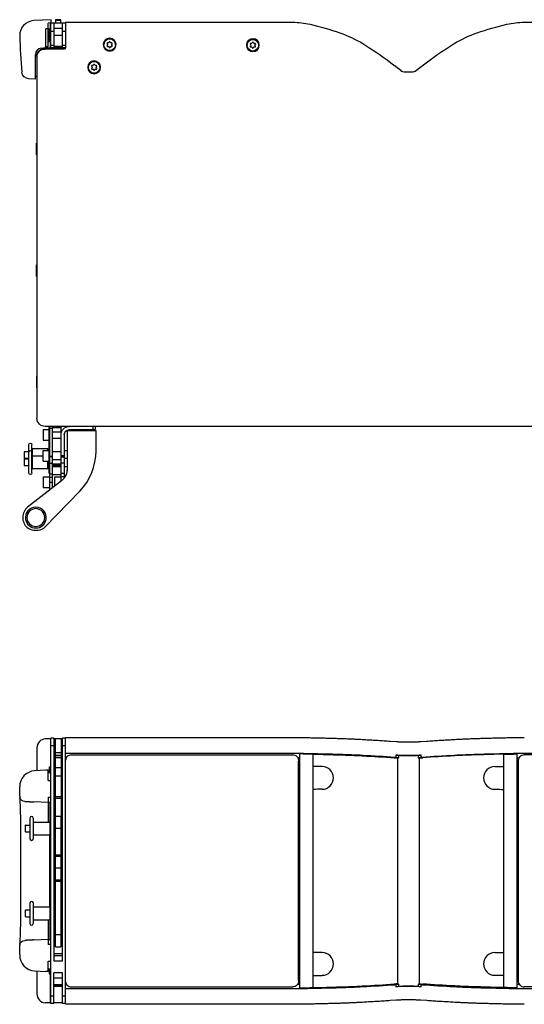
# Model space of a CAD drawing. Units: millimetres. Extents: x -1003 to 3572, y -921 to 803.
# Drawn here: x -367 to 109, y -126 to 802 of the extents above; entities that cross this region are included whole.
import ezdxf

# ---------------------------------------------------------------- set-up
doc = ezdxf.new("R2010")
doc.units = ezdxf.units.MM
doc.layers.add('03-Loudspeaker', color=5, linetype='Continuous')

msp = doc.modelspace()

# ---------------------------------------------------------------- linework, layer by layer
at = {"layer": '03-Loudspeaker', "color": 241}
for p, q in [((-336.8, 802.39), (-353.32, 801.53)), ((-336.8, 799.39), (-339.8, 799.23)), ((-336.8, 799.39), (-336.8, 802.39)), ((-339.8, 793.91), (-341.8, 793.73)), ((-351.8, 746.23), (-351.8, 769.71)), ((-351.8, 746.23), (-357.86, 746.55)), ((-321.36, 415.24), (-294.63, 415.24)), ((-321.36, 379.46), (-321.36, 415.24)), ((-294.63, 395.9), (-294.63, 415.24)), ((-327.07, 367.76), (-359.07, 342.76)), ((-309.97, 358.01), (-342.48, 324.46)), ((-341.8, 94.8), (-341.8, 94.93)), ((-339.8, 94.91), (-341.8, 94.8)), ((-339.8, 85.06), (-339.8, 94.91)), ((-337.3, 92.27), (-339.8, 92.21)), ((-339.8, 85.06), (-337.3, 85.06)), ((-339.8, 64.76), (-337.3, 64.68)), ((-339.8, -64.8), (-337.3, -64.72)), ((-339.8, -94.95), (-339.8, -85.1)), ((-339.8, -92.26), (-337.3, -92.31)), ((-339.8, -94.95), (-341.8, -94.85)), ((-341.8, -94.85), (-341.8, -94.97))]:
    msp.add_line(p, q, dxfattribs=at)
at = {"layer": '03-Loudspeaker', "color": 241, "extrusion": (0, -1.22465e-16, -1)}
for p, q in [((-339.8, 776.86), (-339.8, 799.23)), ((-337.9, 798.73), (-337.3, 798.73)), ((-337.9, 798.73), (-337.9, 776.73)), ((-337.3, 776.05), (-337.3, 799.23)), ((-323.3, 799.23), (-337.3, 799.23)), ((-334.3, 799.23), (-334.3, 776.05)), ((-332.8, 802.23), (-332.8, 799.23)), ((-327.8, 802.23), (-332.8, 802.23)), ((-327.8, 801.73), (-332.8, 801.73)), ((-327.8, 799.23), (-327.8, 802.23)), ((-326.3, 776.05), (-326.3, 799.23)), ((-341.8, 776.08), (-341.8, 793.73)), ((-339.8, 793.73), (-338.89, 793.73)), ((-338.8, 792.73), (-337.3, 792.73)), ((-338.8, 792.73), (-338.8, 782.73)), ((-337.3, 791.62), (-334.3, 791.62)), ((-326.3, 794.23), (-334.3, 794.23)), ((-326.3, 791.62), (-323.3, 791.62)), ((-339.8, 781.73), (-338.89, 781.73)), ((-338.8, 782.73), (-337.3, 782.73)), ((-334.3, 787.73), (-326.3, 787.73)), ((-284.16, 779.98), (-283.99, 779.71)), ((-284.16, 779.98), (-284.16, 779.83)), ((-284.16, 779.83), (-283.99, 779.56)), ((-283.99, 779.71), (-283.99, 779.56)), ((-283.48, 780.43), (-283.81, 780.44)), ((-282.11, 781.42), (-282.25, 781.13)), ((-281.25, 781.13), (-281.39, 781.42)), ((-279.69, 780.44), (-280.02, 780.43)), ((-279.51, 779.71), (-279.34, 779.98)), ((-279.51, 779.56), (-279.34, 779.83)), ((-279.51, 779.71), (-279.51, 779.56)), ((-279.34, 779.98), (-279.34, 779.83)), ((-148.48, 779.93), (-148.81, 779.95)), ((-147.11, 780.92), (-147.25, 780.64)), ((-146.25, 780.64), (-146.39, 780.92)), ((-144.69, 779.95), (-145.02, 779.93)), ((-346.32, 775.69), (-341.8, 776.08)), ((-338.5, 775.67), (-342.5, 775.67)), ((-339.8, 776.86), (-341.8, 776.75)), ((-338.5, 776.09), (-338.5, 775.67)), ((-338.5, 776.09), (-337.3, 776.09)), ((-337.9, 776.73), (-337.3, 776.73)), ((-334.3, 778.06), (-337.3, 778.06)), ((-337.3, 776.23), (-334.3, 776.23)), ((-337.3, 776.05), (-334.3, 776.05)), ((-326.3, 777.26), (-334.3, 777.26)), ((-334.3, 776.09), (-326.3, 776.09)), ((-323.3, 778.06), (-326.3, 778.06)), ((-326.3, 776.23), (-323.3, 776.23)), ((-326.3, 776.05), (-324.5, 776.05)), ((-287.25, 778.93), (-287.25, 778.85)), ((-283.99, 778.14), (-284.16, 777.87)), ((-283.81, 777.41), (-283.48, 777.43)), ((-283.81, 777.41), (-283.81, 777.26)), ((-283.81, 777.26), (-283.48, 777.27)), ((-283.77, 779.01), (-283.77, 778.85)), ((-283.48, 777.43), (-283.48, 777.27)), ((-282.25, 776.72), (-282.11, 776.43)), ((-282.25, 776.72), (-282.25, 776.57)), ((-282.25, 776.57), (-282.11, 776.28)), ((-282.11, 776.43), (-282.11, 776.28)), ((-281.39, 776.43), (-281.25, 776.72)), ((-281.39, 776.28), (-281.25, 776.57)), ((-281.39, 776.43), (-281.39, 776.28)), ((-281.25, 776.72), (-281.25, 776.57)), ((-280.02, 777.43), (-279.69, 777.41)), ((-280.02, 777.43), (-280.02, 777.27)), ((-280.02, 777.27), (-279.69, 777.26)), ((-279.72, 779.01), (-279.72, 778.85)), ((-279.69, 777.41), (-279.69, 777.26)), ((-279.34, 777.87), (-279.51, 778.14)), ((-276.25, 778.93), (-276.25, 778.85)), ((-152.25, 778.44), (-152.25, 778.35)), ((-149.16, 779.48), (-148.99, 779.22)), ((-149.16, 779.48), (-149.16, 779.33)), ((-149.16, 779.33), (-148.99, 779.06)), ((-148.99, 777.64), (-149.16, 777.37)), ((-148.99, 779.22), (-148.99, 779.06)), ((-148.81, 776.91), (-148.48, 776.93)), ((-148.81, 776.91), (-148.81, 776.76)), ((-148.81, 776.76), (-148.48, 776.78)), ((-148.77, 778.51), (-148.77, 778.35)), ((-148.48, 776.93), (-148.48, 776.78)), ((-147.25, 776.22), (-147.11, 775.94)), ((-147.25, 776.22), (-147.25, 776.07)), ((-147.25, 776.07), (-147.11, 775.78)), ((-147.11, 775.94), (-147.11, 775.78)), ((-146.39, 775.94), (-146.25, 776.22)), ((-146.39, 775.78), (-146.25, 776.07)), ((-146.39, 775.94), (-146.39, 775.78)), ((-146.25, 776.22), (-146.25, 776.07)), ((-145.02, 776.93), (-144.69, 776.91)), ((-145.02, 776.93), (-145.02, 776.78)), ((-145.02, 776.78), (-144.69, 776.76)), ((-144.72, 778.51), (-144.72, 778.35)), ((-144.69, 776.91), (-144.69, 776.76)), ((-144.51, 779.22), (-144.34, 779.48)), ((-144.51, 779.06), (-144.34, 779.33)), ((-144.51, 779.22), (-144.51, 779.06)), ((-144.34, 777.37), (-144.51, 777.64)), ((-144.34, 779.48), (-144.34, 779.33)), ((-141.25, 778.44), (-141.25, 778.35)), ((-350.3, 769.23), (-351.8, 769.23)), ((-350.3, 769.23), (-350.3, 767.87)), ((-350.3, 767.87), (-350.3, 767.64)), ((-301.88, 757.56), (-301.88, 757.48)), ((-298.79, 758.61), (-298.62, 758.34)), ((-298.79, 758.61), (-298.79, 758.46)), ((-298.79, 758.46), (-298.62, 758.19)), ((-298.62, 756.77), (-298.79, 756.5)), ((-298.62, 758.34), (-298.62, 758.19)), ((-298.11, 759.06), (-298.44, 759.07)), ((-298.44, 756.04), (-298.11, 756.06)), ((-298.44, 756.04), (-298.44, 755.89)), ((-298.44, 755.89), (-298.11, 755.9)), ((-298.4, 757.63), (-298.4, 757.48)), ((-298.11, 756.06), (-298.11, 755.9)), ((-296.74, 760.05), (-296.88, 759.76)), ((-296.88, 755.35), (-296.74, 755.06)), ((-296.88, 755.35), (-296.88, 755.2)), ((-296.88, 755.2), (-296.74, 754.91)), ((-296.74, 755.06), (-296.74, 754.91)), ((-295.88, 759.76), (-296.02, 760.05)), ((-296.02, 755.06), (-295.88, 755.35)), ((-296.02, 754.91), (-295.88, 755.2)), ((-296.02, 755.06), (-296.02, 754.91)), ((-295.88, 755.35), (-295.88, 755.2)), ((-294.32, 759.07), (-294.65, 759.06)), ((-294.65, 756.06), (-294.32, 756.04)), ((-294.65, 756.06), (-294.65, 755.9)), ((-294.65, 755.9), (-294.32, 755.89)), ((-294.35, 757.63), (-294.35, 757.48)), ((-294.32, 756.04), (-294.32, 755.89)), ((-294.14, 758.34), (-293.97, 758.61)), ((-294.14, 758.19), (-293.97, 758.46)), ((-294.14, 758.34), (-294.14, 758.19)), ((-293.97, 756.5), (-294.14, 756.77)), ((-293.97, 758.61), (-293.97, 758.46)), ((-290.88, 757.56), (-290.88, 757.48)), ((-351.8, 749.23), (-350.3, 749.23)), ((-350.7, 675.01), (-350.7, 686.01)), ((-350.7, 686.01), (-350.3, 686.01)), ((-350.7, 675.01), (-350.3, 675.01)), ((-350.7, 560.46), (-350.7, 571.46)), ((-350.7, 571.46), (-350.3, 571.46)), ((-350.7, 560.46), (-350.3, 560.46)), ((-350.7, 466.23), (-350.7, 455.23)), ((-350.3, 466.23), (-350.7, 466.23)), ((-350.3, 455.23), (-350.7, 455.23)), ((-339, 417.93), (-338.5, 417.93)), ((-339, 417.93), (-339, 374.93)), ((-338.5, 418.93), (-338.5, 359.53)), ((-335.5, 361.17), (-335.5, 418.93)), ((-327.5, 417.73), (-335.5, 417.73)), ((-327.5, 367.42), (-327.5, 418.93)), ((-297.5, 418.93), (-297.5, 415.93)), ((-295.5, 418.93), (-295.5, 415.93)), ((-344.5, 415.93), (-344.5, 405.93)), ((-344.5, 415.93), (-339, 415.93)), ((-338.5, 409.93), (-339, 409.93)), ((-335.5, 416.93), (-338.5, 416.93)), ((-335.5, 413.93), (-327.5, 413.93)), ((-324.5, 411.43), (-324.5, 370.32)), ((-320, 415.93), (-295.5, 415.93)), ((-358, 375.18), (-358, 401.68)), ((-355, 375.18), (-355, 401.68)), ((-344.5, 405.93), (-339, 405.93)), ((-335.5, 407.93), (-327.5, 407.93)), ((-362.5, 395.18), (-362.5, 388.68)), ((-358, 395.18), (-362.5, 395.18)), ((-354.5, 378.93), (-354.5, 397.93)), ((-340, 397.93), (-354.5, 397.93)), ((-344.5, 390.93), (-354.5, 390.93)), ((-344.5, 386.23), (-344.5, 396.23)), ((-344.5, 396.23), (-339, 396.23)), ((-340, 396.23), (-340, 397.93)), ((-338.5, 391.06), (-335.5, 391.06)), ((-335.5, 390.23), (-338.5, 390.23)), ((-327.5, 395.06), (-335.5, 395.06)), ((-324.5, 391.23), (-327.5, 391.23)), ((-327.5, 390.23), (-324.5, 390.23)), ((-321.36, 395.88), (-324.5, 395.88)), ((-358, 388.68), (-362.5, 388.68)), ((-362.5, 388.18), (-362.5, 381.68)), ((-358, 388.18), (-362.5, 388.18)), ((-358, 381.68), (-362.5, 381.68)), ((-344.5, 386.23), (-339, 386.23)), ((-340, 378.93), (-340, 386.23)), ((-339, 385.43), (-338.5, 385.43)), ((-338.5, 384.43), (-335.5, 384.43)), ((-327.5, 387.41), (-335.5, 387.41)), ((-327.5, 383.43), (-335.5, 383.43)), ((-327.5, 382.23), (-335.5, 382.23)), ((-327.5, 380.98), (-335.5, 380.98)), ((-324.5, 384.43), (-327.5, 384.43)), ((-321.36, 388.88), (-324.5, 388.88)), ((-321.36, 380.98), (-324.5, 380.98)), ((-340, 378.93), (-354.5, 378.93)), ((-344.5, 371.53), (-344.5, 361.53)), ((-344.5, 371.53), (-338.5, 371.53)), ((-338.5, 374.93), (-339, 374.93)), ((-335.5, 373.93), (-338.5, 373.93)), ((-327.5, 373.43), (-335.5, 373.43)), ((-333.5, 362.73), (-333.5, 371.53)), ((-333.5, 371.53), (-327.5, 371.53)), ((-324.5, 374.7), (-327.5, 374.7)), ((-327.5, 371.9), (-324.5, 371.9)), ((-323.34, 372.47), (-323.1, 372.48)), ((-323.34, 372.47), (-323.34, 372.05)), ((-321.85, 375.66), (-321.85, 377.33)), ((-321.85, 377.33), (-321.51, 377.33)), ((-335.5, 370.93), (-338.5, 370.93)), ((-338.5, 366.53), (-335.5, 366.53)), ((-344.5, 361.53), (-338.5, 361.53)), ((-337.59, 359.53), (-338.5, 359.53))]:
    msp.add_line(p, q, dxfattribs=at)
at = {"layer": '03-Loudspeaker', "extrusion": (0, -1.22465e-16, -1)}
for p, q in [((-323.3, 800), (-109.18, 800)), ((-323.3, 800), (-323.3, 775.92)), ((109.18, 800), (323.3, 800)), ((-324.5, 774.73), (-342.5, 774.73)), ((-350.3, 767.64), (-350.3, 426.73)), ((-11.99, 758.17), (-12.97, 758.94)), ((-11.99, 758.17), (-11.99, 757.99)), ((-7.39, 754.37), (-11.99, 757.99)), ((2.94, 752.83), (-2.94, 752.83)), ((11.99, 757.99), (7.39, 754.37)), ((11.99, 758.17), (12.97, 758.94)), ((11.99, 757.99), (11.99, 758.17)), ((342.5, 418.93), (-342.5, 418.93))]:
    msp.add_line(p, q, dxfattribs=at)
at = {"layer": '03-Loudspeaker', "color": 241, "extrusion": (0, 1, 6.12323e-17)}
for p, q in [((-337.3, 124.34), (-342.5, 124.34)), ((-337.3, -125.06), (-337.3, 125.06)), ((-334.3, 125.06), (-337.3, 125.06)), ((-334.3, 125.06), (-334.3, -85)), ((-326.3, 124.34), (-334.3, 124.34)), ((-333.2, 124.15), (-334.3, 124.15)), ((-333.2, 123.75), (-334.3, 123.75)), ((-333.2, 124.15), (-333.2, 24.15)), ((-327.4, 124.15), (-327.4, 24.15)), ((-326.3, 124.15), (-327.4, 124.15)), ((-326.3, 123.75), (-327.4, 123.75)), ((-326.3, -85), (-326.3, 125.06)), ((-323.3, 125.06), (-326.3, 125.06)), ((-323.3, -125.78), (-323.3, 125.78)), ((-350.3, 115.89), (-350.3, 94.47)), ((-337.3, 118.06), (-334.3, 118.06)), ((-333.2, 116.77), (-334.3, 116.77)), ((-333.2, 111.69), (-327.4, 111.69)), ((-326.3, 116.77), (-327.4, 116.77)), ((-326.3, 118.06), (-323.3, 118.06)), ((-327.4, 108.77), (-333.2, 108.77)), ((-327.4, 108.41), (-333.2, 108.41)), ((-327.4, 106.41), (-333.2, 106.41)), ((-323.3, 110.89), (-109.18, 110.89)), ((-322.46, 106.67), (-323.3, 106.67)), ((-317.82, 109.33), (-109.08, 109.33)), ((-102.59, 106.67), (-104.44, 106.67)), ((-103.6, -103.33), (-103.6, 103.33)), ((-102.59, -110.18), (-102.59, 110.18)), ((-89.96, -110.01), (-89.96, 110.01)), ((-9.2, 106.67), (-13.56, 106.67)), ((-12.97, 107.3), (-11.99, 107.23)), ((-11.99, 109.22), (-7.39, 108.9)), ((-11.99, 109.22), (-11.99, 107.23)), ((-10.27, 106.26), (-10.27, -106.26)), ((-9.2, 106.67), (-9.2, 108.72)), ((9.2, 108.68), (-9.2, 108.68)), ((-2.94, 108.77), (2.94, 108.77)), ((7.39, 108.9), (11.99, 109.22)), ((9.2, 108.72), (9.2, 106.67)), ((9.2, 106.67), (13.56, 106.67)), ((10.27, -106.26), (10.27, 106.26)), ((11.99, 107.23), (11.99, 109.22)), ((11.99, 107.23), (12.97, 107.3)), ((89.96, -110.01), (89.96, 110.01)), ((102.59, -110.18), (102.59, 110.18)), ((102.59, 106.67), (104.44, 106.67)), ((103.6, -103.33), (103.6, 103.33)), ((317.82, 109.33), (109.08, 109.33)), ((109.18, 110.89), (317.3, 110.89)), ((-341.8, 94.93), (-352.53, 94.32)), ((-338.8, 98.15), (-338.8, 92.23)), ((-338.8, 98.15), (-337.3, 98.15)), ((-327.4, 97.1), (-333.2, 97.1)), ((-327.4, 89.2), (-333.2, 89.2)), ((-366.58, 70.43), (-366.58, 79.11)), ((-339.8, 64.35), (-353.32, 65.06)), ((-339.8, 69.34), (-339.8, 46)), ((-339.8, 69.34), (-337.3, 69.34)), ((-333.2, 65.81), (-334.3, 65.81)), ((-327.4, 69.7), (-333.2, 69.7)), ((-333.2, 68.5), (-327.4, 68.5)), ((-326.3, 65.81), (-327.4, 65.81)), ((-338, 64.7), (-338, 45.92)), ((-337.9, -64.74), (-337.9, 64.68)), ((-337.9, 64.6), (-337.3, 64.6)), ((-333.2, 59.57), (-334.3, 59.57)), ((-326.3, 59.57), (-327.4, 59.57)), ((-365.65, -49.02), (-365.65, 48.98)), ((-356.89, 49.75), (-356.89, 30.25)), ((-353.89, 49.75), (-353.89, 30.25)), ((-333.2, 55.34), (-334.3, 55.34)), ((-333.2, 51.26), (-334.3, 51.26)), ((-332.8, -71.65), (-332.8, 51.5)), ((-332.8, 51.5), (-327.8, 51.5)), ((-327.8, 51.5), (-327.8, -71.65)), ((-326.3, 55.34), (-327.4, 55.34)), ((-326.3, 51.26), (-327.4, 51.26)), ((-361.39, 42.75), (-361.39, 37.25)), ((-360.89, 43.25), (-356.89, 43.25)), ((-353.39, 46), (-338.89, 46)), ((-332.8, 44.6), (-333.2, 44.6)), ((-333.2, 43.95), (-332.8, 43.95)), ((-327.8, 40), (-332.8, 40)), ((-327.4, 44.6), (-327.8, 44.6)), ((-327.8, 43.95), (-327.4, 43.95)), ((-360.89, 36.75), (-356.89, 36.75)), ((-353.39, 34), (-338.89, 34)), ((-338.5, 34.08), (-338.5, -34.08)), ((-333.2, 35.15), (-334.3, 35.15)), ((-333.2, 36.05), (-332.8, 36.05)), ((-327.8, 36.05), (-327.4, 36.05)), ((-326.3, 35.15), (-327.4, 35.15)), ((-334.3, 24.15), (-333.2, 24.15)), ((-327.4, 24.15), (-326.3, 24.15)), ((-332.8, 15), (-327.8, 15)), ((-332.8, 14.5), (-327.8, 14.5)), ((-327.8, 14.12), (-332.8, 14.12)), ((-332.8, 13.89), (-327.8, 13.89)), ((-327.8, 2.5), (-332.8, 2.5)), ((-327.8, -8.89), (-332.8, -8.89)), ((-332.8, -9.12), (-327.8, -9.12)), ((-327.8, -9.5), (-332.8, -9.5)), ((-327.8, -10), (-332.8, -10)), ((-360.89, -36.75), (-356.89, -36.75)), ((-356.89, -30.25), (-356.89, -49.75)), ((-353.89, -30.25), (-353.89, -49.75)), ((-353.39, -34), (-338.89, -34)), ((-334.3, -36.05), (-332.8, -36.05)), ((-327.8, -36.05), (-326.3, -36.05)), ((-361.39, -37.25), (-361.39, -42.75)), ((-360.89, -43.25), (-356.89, -43.25)), ((-353.39, -46), (-338.89, -46)), ((-339.8, -46), (-339.8, -69.39)), ((-334.3, -43.95), (-332.8, -43.95)), ((-327.8, -43.95), (-326.3, -43.95)), ((-353.32, -65.1), (-339.8, -64.39)), ((-327.8, -60.15), (-332.8, -60.15)), ((-366.58, -79.16), (-366.58, -70.47)), ((-361.34, -65.52), (-361.34, -65.52)), ((-337.3, -69.39), (-339.8, -69.39)), ((-332.8, -71.65), (-327.8, -71.65)), ((-334.3, -78), (-326.3, -78)), ((-326.3, -80), (-334.3, -80)), ((-338.8, -92.28), (-338.8, -97)), ((-337.9, -92.3), (-337.9, -123.15)), ((-326.3, -85), (-334.3, -85)), ((-352.53, -94.36), (-341.8, -94.97)), ((-350.3, -94.51), (-350.3, -115.89)), ((-338.8, -97), (-337.9, -97)), ((-334.3, -125.06), (-334.3, -96.25)), ((-326.3, -96.25), (-334.3, -96.25)), ((-326.3, -101.25), (-334.3, -101.25)), ((-326.3, -125.06), (-326.3, -96.25)), ((-326.3, -107.51), (-334.3, -107.51)), ((-326.3, -108.56), (-334.3, -108.56)), ((-334.3, -108.8), (-326.3, -108.8)), ((-323.3, -110.89), (-109.18, -110.89)), ((-317.82, -109.33), (-109.08, -109.33)), ((-104.44, -106.67), (-102.59, -106.67)), ((-13.55, -106.67), (-9.2, -106.67)), ((-11.99, -107.23), (-12.97, -107.29)), ((-11.99, -107.23), (-11.99, -109.22)), ((-7.39, -108.9), (-11.99, -109.22)), ((-9.2, -108.72), (-9.2, -106.67)), ((-9.2, -108.68), (9.2, -108.68)), ((2.94, -108.77), (-2.94, -108.77)), ((11.99, -109.22), (7.39, -108.9)), ((9.2, -106.67), (13.55, -106.67)), ((9.2, -106.67), (9.2, -108.72)), ((11.99, -107.23), (12.97, -107.29)), ((11.99, -109.22), (11.99, -107.23)), ((102.59, -106.67), (104.44, -106.67)), ((317.82, -109.33), (109.08, -109.33)), ((109.18, -110.89), (317.3, -110.89)), ((-337.9, -117.15), (-337.3, -117.15)), ((-334.3, -118.06), (-337.3, -118.06)), ((-323.3, -118.06), (-326.3, -118.06)), ((-337.3, -124.34), (-342.5, -124.34)), ((-337.9, -123.15), (-337.3, -123.15)), ((-334.3, -125.06), (-337.3, -125.06)), ((-326.3, -124.34), (-334.3, -124.34)), ((-323.3, -125.06), (-326.3, -125.06))]:
    msp.add_line(p, q, dxfattribs=at)
at = {"layer": '03-Loudspeaker', "extrusion": (0, 1, 6.12323e-17)}
for p, q in [((-323.3, 125.78), (-109.18, 125.78)), ((-17.27, 122.32), (-11.69, 121.93)), ((-2.94, 121.67), (2.94, 121.67)), ((11.7, 121.93), (17.27, 122.32)), ((-109.18, -125.78), (-323.3, -125.78)), ((-11.69, -121.93), (-17.27, -122.31)), ((2.94, -121.67), (-2.94, -121.67)), ((17.27, -122.31), (11.7, -121.93))]:
    msp.add_line(p, q, dxfattribs=at)
at = {"layer": '03-Loudspeaker', "color": 241, "extrusion": (0, -1.22465e-16, -1)}
msp.add_circle((351.36, 333.07), 8.41, dxfattribs=at)
at = {"layer": '03-Loudspeaker', "color": 241}
for centre, radius, start, end in [((-352.58, 787.55), 14, 93.00002, 181.64995), ((157.39, 802.24), 524.18, 181.65002, 185.40238), ((-345.8, 769.71), 6, 95, 180), ((-324.54, 777.73), 1.68, 271.36173, 297.47428), ((-349.08, 395.9), 54.45, 315.90284, 360), ((-336.21, 379.46), 14.85, 308.00001, 359.99999), ((-351.37, 333.07), 12.37, 128.48328, 229.51188), ((-351.36, 333.09), 9.84, 90.05134, 191.11246), ((-351.37, 333.09), 9.84, 348.88894, 89.94727), ((-351.36, 333.09), 9.84, 191.11105, 269.94747), ((-351.37, 333.09), 9.84, 270.05253, 348.88895), ((-352.97, 331.19), 9.9, 229.50649, 266.99995), ((-351.36, 341.52), 20.33, 264, 276), ((-349.88, 331.49), 10.2, 273.57636, 316.4792), ((-351.53, 79.3), 15.05, 93.77611, 180.70249), ((-81.56, 87.69), 10.77, 270.59659, 89.40341), ((81.56, 87.69), 10.77, 90.59659, 269.40341), ((-361.47, 70.44), 5.11, 180.07458, 197.26011), ((-590.17, 50.39), 224.53, 359.63992, 4.81054), ((-355.39, 49.75), 1.5, 0, 180), ((-353.39, 46.5), 0.5, 180, 270), ((-360.89, 42.75), 0.5, 90, 180), ((-360.89, 37.25), 0.5, 180, 270), ((-338.89, 45), 1, 8.10961, 90), ((-355.39, 30.25), 1.5, 180, 0), ((-353.39, 33.5), 0.5, 90, 180), ((-338.89, 35), 1, 270, 351.89039), ((-360.89, -37.25), 0.5, 90, 180), ((-355.39, -30.25), 1.5, 0, 180), ((-353.39, -33.5), 0.5, 180, 270), ((-338.89, -35), 1, 8.10961, 90), ((-360.89, -42.75), 0.5, 180, 270), ((-353.39, -46.5), 0.5, 90, 180), ((-338.89, -45), 1, 270, 351.89039), ((-590.19, -50.43), 224.54, 355.18962, 0.35991), ((-355.39, -49.75), 1.5, 180, 0), ((-361.47, -70.48), 5.11, 162.73989, 179.92554), ((-351.53, -79.34), 15.05, 179.2987, 266.22284), ((-81.56, -87.69), 10.77, 270.59659, 89.40341), ((81.56, -87.69), 10.77, 90.59659, 269.40341)]:
    msp.add_arc(centre, radius, start, end, dxfattribs=at)
at = {"layer": '03-Loudspeaker', "color": 241, "extrusion": (0, -1.22465e-16, -1)}
for centre, radius, start, end in [((338.89, 792.73), 1, 90, 171.89039), ((338.89, 782.73), 1, 188.10961, 270), ((342.5, 767.87), 7.8, 0, 90), ((357.5, 753.54), 7, 273, 354.59757), ((320, 411.43), 7.5, 0, 90), ((320, 411.43), 4.5, 0, 90), ((356.5, 401.68), 1.5, 0, 179.99993), ((356.5, 394.68), 1.5, 0, 179.99993), ((354.5, 398.43), 0.5, 270.00119, 0), ((354.5, 391.43), 0.5, 270.00119, 0), ((340, 396.93), 1, 90, 180), ((356.5, 375.18), 1.5, 180.00007, 0), ((354.5, 378.43), 0.5, 360, 89.99881), ((340, 379.93), 1, 180, 270)]:
    msp.add_arc(centre, radius, start, end, dxfattribs=at)
at = {"layer": '03-Loudspeaker', "extrusion": (0, -1.22465e-16, -1)}
msp.add_arc((342.5, 426.73), 7.8, 270, 360, dxfattribs=at)
at = {"layer": '03-Loudspeaker', "extrusion": (-1.4013e-45, -1.22465e-16, -1)}
msp.add_ellipse((-109.18, 729.75), major_axis=(70.52, 0), ratio=0.996195, start_param=-1.570796, end_param=-1.337053, dxfattribs=at)
at = {"layer": '03-Loudspeaker', "extrusion": (0, -1.22465e-16, -1)}
for centre, major_axis, start_param, end_param in [((109.22, 729.55), (70.72, 0), -1.804457, -1.571367), ((-162.44, 506.91), (300.47, 0), -1.337053, -1.23936), ((-100.61, 685.89), (110.45, 0), -1.23936, -1.023671), ((162.47, 506.68), (300.69, 0), -1.902072, -1.804457), ((-200.14, 523.13), (301.77, 0), -1.023671, -0.901742), ((200.22, 523.02), (301.9, 0), -2.239847, -2.117971), ((-324.5, 775.92), (1.2, 0), 0, 1.570796), ((-2.93, 759.99), (-7.2, 0), -1.569624, -0.901746), ((2.94, 759.97), (-7.17, 0), -2.24102, -1.570796)]:
    msp.add_ellipse(centre, major_axis=major_axis, ratio=0.996195, start_param=start_param, end_param=end_param, dxfattribs=at)
at = {"layer": '03-Loudspeaker', "extrusion": (1.4013e-45, -1.22465e-16, -1)}
msp.add_ellipse((100.56, 685.99), major_axis=(110.35, 0), ratio=0.996195, start_param=-2.117971, end_param=-1.902072, dxfattribs=at)
at = {"layer": '03-Loudspeaker', "color": 241, "extrusion": (7.00649e-46, -1.22465e-16, -1)}
for centre, start_param, end_param in [((-281.75, 778.88), -3.141592653589793, 3.141592653589793), ((-146.75, 778.39), -3.14159265358979, 3.141592653589796), ((-296.38, 757.51), -3.141592653589792, 3.141592653589794)]:
    msp.add_ellipse(centre, major_axis=(-6.07, 0), ratio=0.996195, start_param=start_param, end_param=end_param, dxfattribs=at)
at = {"layer": '03-Loudspeaker', "color": 241}
for centre, major_axis, ratio, start_param, end_param in [((-281.75, 778.93), (5.5, 0), 0.996195, 0, 3.141593), ((-283.83, 780.05), (-0.4, 0), 0.996195, -1.626227, 0.579029), ((-283.83, 780.2), (-0.4, 0), 0.996195, 0.195913, 0.579029), ((-281.75, 781.24), (-0.4, 0), 0.996195, -2.673424, -0.468168), ((-279.67, 780.05), (0.4, 0), 0.996195, -0.579029, 1.626227), ((-279.67, 780.2), (0.4, 0), 0.996195, -0.579029, -0.195913), ((-146.75, 778.44), (5.5, 0), 0.996195, 0, 3.141593), ((-148.83, 779.55), (-0.4, 0), 0.996195, -1.626227, 0.579029), ((-146.75, 780.74), (-0.4, 0), 0.996195, -2.673424, -0.468168), ((-144.67, 779.55), (0.4, 0), 0.996195, -0.579029, 1.626227), ((-283.83, 777.65), (-0.4, 0), 0.996195, -0.579029, 1.626227), ((-283.83, 777.81), (-0.4, 0), 0.996195, 0.195913, 1.626227), ((-281.75, 776.61), (0.4, 0), 0.996195, -2.673424, -0.468168), ((-281.75, 776.46), (0.4, 0), 0.996195, -2.673424, -0.468168), ((-279.67, 777.65), (0.4, 0), 0.996195, -1.626227, 0.579029), ((-279.67, 777.81), (0.4, 0), 0.996195, -1.626227, -0.195913), ((-148.83, 777.16), (-0.4, 0), 0.996195, -0.579029, 1.626227), ((-148.83, 779.7), (-0.4, 0), 0.996195, 0.195913, 0.579029), ((-148.83, 777.31), (-0.4, 0), 0.996195, 0.195913, 1.626227), ((-146.75, 776.12), (0.4, 0), 0.996195, -2.673424, -0.468168), ((-146.75, 775.96), (0.4, 0), 0.996195, -2.673424, -0.468168), ((-144.67, 777.16), (0.4, 0), 0.996195, -1.626227, 0.579029), ((-144.67, 777.31), (0.4, 0), 0.996195, -1.626227, -0.195913), ((-144.67, 779.7), (0.4, 0), 0.996195, -0.579029, -0.195913), ((-296.38, 757.56), (5.5, 0), 0.996195, 0, 3.141593), ((-298.46, 758.68), (-0.4, 0), 0.996195, -1.626227, 0.579029), ((-298.46, 756.28), (-0.4, 0), 0.996195, -0.579029, 1.626227), ((-298.46, 758.83), (-0.4, 0), 0.996195, 0.195913, 0.579029), ((-298.46, 756.44), (-0.4, 0), 0.996195, 0.195913, 1.626227), ((-296.38, 759.87), (-0.4, 0), 0.996195, -2.673424, -0.468168), ((-296.38, 755.24), (0.4, 0), 0.996195, -2.673424, -0.468168), ((-296.38, 755.09), (0.4, 0), 0.996195, -2.673424, -0.468168), ((-294.3, 758.68), (0.4, 0), 0.996195, -0.579029, 1.626227), ((-294.3, 756.28), (0.4, 0), 0.996195, -1.626227, 0.579029), ((-294.3, 756.44), (0.4, 0), 0.996195, -1.626227, -0.195913), ((-294.3, 758.83), (0.4, 0), 0.996195, -0.579029, -0.195913), ((-342.5, 115.89), (0, 8.45), 0.923062, 0, 1.570796), ((-317.3, 103.33), (4.42, -4.42), 0.916331, -3.883358, -3.141593), ((-109.6, 103.33), (4.42, 4.42), 0.916331, 0, 0.741765), ((-106.3, 104.26), (67.79, 0), 0.087489, 1.327481, 1.516134), ((-16.55, 108.72), (7.35, 0), 0.087156, 0, 0.901746), ((-2.93, 109.4), (7.2, 0), 0.087156, -2.239847, -1.571969), ((2.94, 109.39), (7.17, 0), 0.087156, -1.570796, -0.900573), ((16.55, 108.72), (7.35, 0), 0.087156, 2.239847, 3.141593), ((13.27, 106.26), (3, 0), 0.087489, -3.713716, -3.141593), ((21.04, 105.82), (-12.24, 0), 0.087489, -0.903407, -0.572123), ((199.14, 86.05), (-300, 0), 0.087489, -1.02558, -0.903407), ((100.61, 100.26), (-110, 0), 0.087489, -1.240441, -1.02558), ((162.24, 84.54), (-300, 0), 0.087489, -1.327481, -1.240441), ((109.6, 103.33), (4.42, -4.42), 0.916331, -3.883358, -3.141593), ((-162.24, 88.38), (-300, 0), 0.034921, -1.843462, -1.814112), ((162.24, 87.01), (300, 0), 0.034921, -1.843462, -1.814112), ((-162.24, -87.01), (-300, 0), 0.034921, -1.843462, -1.814112), ((-162.24, -88.38), (300, 0), 0.034921, -1.327481, -1.29813), ((-317.3, -103.33), (-4.42, -4.42), 0.916331, 0, 0.741765), ((-109.18, -104.74), (70.52, 0), 0.087156, -1.570796, -1.337053), ((-106.3, -104.25), (-67.79, 0), 0.087489, -4.657727, -4.469074), ((-162.44, -85.25), (300.47, 0), 0.087156, -1.337053, -1.23936), ((-162.24, -84.54), (300, 0), 0.087489, -1.327481, -1.240441), ((-100.61, -100.26), (110, 0), 0.087489, -1.240441, -1.02558), ((-100.61, -100.9), (110.45, 0), 0.087156, -1.23936, -1.023671), ((-199.14, -86.05), (300, 0), 0.087489, -1.02558, -0.903407), ((-200.14, -86.66), (301.77, 0), 0.087156, -1.023671, -0.901742), ((-16.55, -108.72), (-7.35, 0), 0.087156, 2.239847, 3.141593), ((-13.27, -106.26), (-3, 0), 0.087489, -3.713716, -3.141593), ((-2.93, -109.4), (-7.2, 0), 0.087156, -1.569624, -0.901746), ((2.94, -109.39), (-7.17, 0), 0.087156, -2.24102, -1.570796), ((16.55, -108.72), (-7.35, 0), 0.087156, 0, 0.901746), ((21.04, -105.82), (12.24, 0), 0.087489, -2.569469, -2.238186), ((200.22, -86.66), (301.9, 0), 0.087156, -2.239847, -2.117971), ((100.56, -100.91), (110.35, 0), 0.087156, -2.117971, -1.902072), ((162.47, -85.23), (300.69, 0), 0.087156, -1.902072, -1.804457), ((109.22, -104.72), (70.72, 0), 0.087156, -1.804457, -1.571367), ((109.6, -103.33), (-4.42, -4.42), 0.916331, 0, 0.741765), ((-342.5, -115.89), (0, -8.45), 0.923062, -1.570796, 0)]:
    msp.add_ellipse(centre, major_axis=major_axis, ratio=ratio, start_param=start_param, end_param=end_param, dxfattribs=at)
for centre in [(-281.75, 778.85), (-146.75, 778.35), (-296.38, 757.48)]:
    msp.add_ellipse(centre, major_axis=(-5.5, 0), ratio=0.996195, dxfattribs=at)
at = {"layer": '03-Loudspeaker', "color": 241, "extrusion": (0, -1.22465e-16, -1)}
for centre, major_axis, start_param, end_param in [((-285.07, 779.01), (1.3, 0), -0.579029, 0), ((-283.41, 781.72), (-1.3, 0), -2.673424, -1.515366), ((-280.09, 781.72), (-1.3, 0), -1.626227, -0.468168), ((-278.42, 779.01), (-1.3, 0), 0, 0.579029), ((-148.41, 781.22), (-1.3, 0), -2.673424, -1.515366), ((-145.09, 781.22), (-1.3, 0), -1.626227, -0.468168), ((-285.07, 778.85), (1.3, 0), -0.579029, 0.579029), ((-283.41, 775.98), (1.3, 0), -1.626227, -0.468168), ((-280.09, 776.14), (1.3, 0), -2.673424, -1.515366), ((-280.09, 775.98), (1.3, 0), -2.673424, -1.515366), ((-150.07, 778.51), (1.3, 0), -0.579029, 0), ((-150.07, 778.35), (1.3, 0), -0.579029, 0.579029), ((-143.42, 778.35), (-1.3, 0), -0.579029, 0.579029), ((-143.42, 778.51), (-1.3, 0), 0, 0.579029), ((-298.04, 760.35), (-1.3, 0), -2.673424, -1.515366), ((-294.72, 754.77), (1.3, 0), -2.673424, -1.515366), ((-294.72, 754.61), (1.3, 0), -2.673424, -1.515366), ((-293.05, 757.63), (-1.3, 0), 0, 0.579029)]:
    msp.add_ellipse(centre, major_axis=major_axis, ratio=0.996195, start_param=start_param, end_param=end_param, dxfattribs=at)
at = {"layer": '03-Loudspeaker', "extrusion": (-5.60519e-45, -1.22465e-16, -1)}
msp.add_ellipse((-342.5, 767.64), major_axis=(7.8, 0), ratio=0.909039, start_param=-3.141593, end_param=-1.570796, dxfattribs=at)
at = {"layer": '03-Loudspeaker', "color": 241, "extrusion": (2.24208e-44, -1.22465e-16, -1)}
for centre, major_axis, start_param, end_param in [((-283.41, 776.14), (1.3, 0), -1.626227, -0.468168), ((-145.09, 775.64), (1.3, 0), -2.673424, -1.515366), ((-145.09, 775.48), (1.3, 0), -2.673424, -1.515366), ((-298.04, 754.77), (1.3, 0), -1.626227, -0.468168), ((-298.04, 754.61), (1.3, 0), -1.626227, -0.468168), ((-294.72, 760.35), (-1.3, 0), -1.626227, -0.468168)]:
    msp.add_ellipse(centre, major_axis=major_axis, ratio=0.996195, start_param=start_param, end_param=end_param, dxfattribs=at)
at = {"layer": '03-Loudspeaker', "color": 241, "extrusion": (-1.05097e-45, -1.22465e-16, -1)}
for centre, major_axis in [((-278.42, 778.85), (-1.3, 0)), ((-299.7, 757.48), (1.3, 0)), ((-293.05, 757.48), (-1.3, 0))]:
    msp.add_ellipse(centre, major_axis=major_axis, ratio=0.996195, start_param=-0.579029, end_param=0.579029, dxfattribs=at)
at = {"layer": '03-Loudspeaker', "color": 241, "extrusion": (-2.24208e-44, -1.22465e-16, -1)}
for centre in [(-148.41, 775.64), (-148.41, 775.48)]:
    msp.add_ellipse(centre, major_axis=(1.3, 0), ratio=0.996195, start_param=-1.626227, end_param=-0.468168, dxfattribs=at)
at = {"layer": '03-Loudspeaker', "color": 241, "extrusion": (1.79366e-43, -1.22465e-16, -1)}
msp.add_ellipse((-299.7, 757.63), major_axis=(1.3, 0), ratio=0.996195, start_param=-0.579029, end_param=0, dxfattribs=at)
at = {"layer": '03-Loudspeaker'}
for centre, start_param, end_param in [((-16.55, 752.43), -2.433405, -2.239847), ((16.55, 752.43), -0.901746, -0.708187)]:
    msp.add_ellipse(centre, major_axis=(-7.35, 0), ratio=0.996195, start_param=start_param, end_param=end_param, dxfattribs=at)
at = {"layer": '03-Loudspeaker', "color": 241, "extrusion": (4.2039e-45, 6.12323e-17, -1)}
for centre in [(-317.3, 103.33), (109.6, 103.33)]:
    msp.add_ellipse(centre, major_axis=(0, 6.55), ratio=0.916331, start_param=-1.570796, end_param=-0.829031, dxfattribs=at)
at = {"layer": '03-Loudspeaker', "color": 241, "extrusion": (1.36846e-48, 6.12323e-17, -1)}
msp.add_ellipse((-109.18, 104.74), major_axis=(70.52, 0), ratio=0.087156, start_param=-1.570796, end_param=-1.337053, dxfattribs=at)
at = {"layer": '03-Loudspeaker', "color": 241, "extrusion": (-4.2039e-45, 6.12323e-17, -1)}
msp.add_ellipse((-109.6, 103.33), major_axis=(0, 6.55), ratio=0.916331, start_param=0.829031, end_param=1.570796, dxfattribs=at)
at = {"layer": '03-Loudspeaker', "color": 241, "extrusion": (0, 6.12323e-17, -1)}
for centre, major_axis, ratio, start_param, end_param in [((-162.44, 85.25), (300.47, 0), 0.087156, -1.337053, -1.23936), ((-162.24, 84.54), (300, 0), 0.087489, -1.327481, -1.240441), ((-100.61, 100.91), (110.45, 0), 0.087156, -1.23936, -1.023671), ((-199.14, 86.05), (300, 0), 0.087489, -1.02558, -0.903407), ((-21.04, 105.82), (12.24, 0), 0.087489, -0.903407, -0.572123), ((-16.55, 106.73), (7.35, 0), 0.087156, -0.901746, 0), ((-13.27, 106.26), (-3, 0), 0.087489, -3.713716, -3.141593), ((16.55, 106.73), (-7.35, 0), 0.087156, 0, 0.901746), ((200.22, 86.66), (301.9, 0), 0.087156, -2.239847, -2.117971), ((100.56, 100.91), (110.35, 0), 0.087156, -2.117971, -1.902072), ((162.47, 85.23), (300.69, 0), 0.087156, -1.902072, -1.804457), ((109.22, 104.73), (70.72, 0), 0.087156, -1.804457, -1.571367), ((162.24, 88.38), (300, 0), 0.034921, -1.843462, -1.814112), ((-162.24, 87.01), (-300, 0), 0.034921, -1.843462, -1.814112), ((162.24, -87.01), (300, 0), 0.034921, -1.843462, -1.814112), ((162.24, -88.38), (-300, 0), 0.034921, -1.327481, -1.29813), ((-317.3, -103.33), (0, -6.55), 0.916331, 0.829031, 1.570796), ((-109.6, -103.33), (0, -6.55), 0.916331, -1.570796, -0.829031), ((-21.04, -105.82), (-12.24, 0), 0.087489, -2.569469, -2.238186), ((-16.55, -106.73), (7.35, 0), 0.087156, 0, 0.901746), ((16.55, -106.73), (-7.35, 0), 0.087156, -0.901746, 0), ((199.14, -86.05), (-300, 0), 0.087489, -1.02558, -0.903407), ((100.61, -100.26), (-110, 0), 0.087489, -1.240441, -1.02558), ((162.24, -84.54), (-300, 0), 0.087489, -1.327481, -1.240441)]:
    msp.add_ellipse(centre, major_axis=major_axis, ratio=ratio, start_param=start_param, end_param=end_param, dxfattribs=at)
at = {"layer": '03-Loudspeaker', "color": 241, "extrusion": (-2.24208e-44, 6.12323e-17, -1)}
for centre, major_axis, start_param, end_param in [((-100.61, 100.26), (110, 0), -1.240441, -1.02558), ((13.27, -106.26), (3, 0), -3.713716, -3.141593)]:
    msp.add_ellipse(centre, major_axis=major_axis, ratio=0.087489, start_param=start_param, end_param=end_param, dxfattribs=at)
at = {"layer": '03-Loudspeaker', "color": 241, "extrusion": (1.75162e-46, 6.12323e-17, -1)}
msp.add_ellipse((-200.14, 86.67), major_axis=(301.77, 0), ratio=0.087156, start_param=-1.023671, end_param=-0.901742, dxfattribs=at)
at = {"layer": '03-Loudspeaker', "color": 241, "extrusion": (-4.48416e-44, 6.12323e-17, -1)}
msp.add_ellipse((106.3, 104.26), major_axis=(-67.79, 0), ratio=0.087489, start_param=1.327481, end_param=1.516134, dxfattribs=at)
at = {"layer": '03-Loudspeaker', "color": 241, "extrusion": (-1.84889e-32, 6.12323e-17, -1)}
msp.add_ellipse((-361.58, 70.41), major_axis=(-4.77, -1.49), ratio=0.995345, start_param=-1.217655, end_param=0, dxfattribs=at)
at = {"layer": '03-Loudspeaker', "color": 241, "extrusion": (3.08149e-33, 6.12323e-17, -1)}
msp.add_ellipse((-361.58, -70.45), major_axis=(-4.77, 1.49), ratio=0.995345, start_param=0, end_param=1.217656, dxfattribs=at)
at = {"layer": '03-Loudspeaker', "color": 241, "extrusion": (1.2326e-32, 6.12323e-17, -1)}
msp.add_ellipse((-109.6, -103.33), major_axis=(4.42, -4.42), ratio=0.916331, start_param=0, end_param=0.741765, dxfattribs=at)
at = {"layer": '03-Loudspeaker', "color": 241, "extrusion": (4.48416e-44, 6.12323e-17, -1)}
msp.add_ellipse((106.3, -104.25), major_axis=(67.79, 0), ratio=0.087489, start_param=-4.657727, end_param=-4.469074, dxfattribs=at)
at = {"layer": '03-Loudspeaker', "color": 241, "extrusion": (-8.40779e-45, 6.12323e-17, -1)}
msp.add_ellipse((109.6, -103.33), major_axis=(0, -6.55), ratio=0.916331, start_param=0.829031, end_param=1.570796, dxfattribs=at)
at = {"layer": '03-Loudspeaker'}
for points, knots in [([(-109.18, 125.78), (-108.19, 125.78), (-107.2, 125.78), (-105.23, 125.77), (-104.24, 125.76), (-102.28, 125.75), (-101.29, 125.74), (-99.34, 125.71), (-98.36, 125.7), (-96.42, 125.67), (-95.45, 125.65), (-94.49, 125.63)], [4.712389, 4.712389, 4.712389, 4.712389, 4.7591376, 4.7591376, 4.8058863, 4.8058863, 4.8526349, 4.8526349, 4.8993836, 4.8993836, 4.9461322, 4.9461322, 4.9461322, 4.9461322]), ([(-94.49, 125.63), (-92.63, 125.59), (-90.78, 125.55), (-87.08, 125.47), (-85.23, 125.42), (-81.55, 125.33), (-79.71, 125.29), (-76.05, 125.19), (-74.23, 125.14), (-70.59, 125.04), (-68.78, 124.99), (-66.97, 124.93)], [4.9461322, 4.9461322, 4.9461322, 4.9461322, 4.96567087, 4.96567087, 4.98520953, 4.98520953, 5.0047482, 5.0047482, 5.02428686, 5.02428686, 5.04382553, 5.04382553, 5.04382553, 5.04382553]), ([(-66.97, 124.93), (-65.56, 124.89), (-64.17, 124.85), (-61.4, 124.75), (-60.02, 124.7), (-57.3, 124.6), (-55.95, 124.54), (-53.29, 124.42), (-51.97, 124.36), (-49.36, 124.24), (-48.07, 124.17), (-46.79, 124.11)], [5.0438255, 5.0438255, 5.0438255, 5.0438255, 5.0869634, 5.0869634, 5.1301012, 5.1301012, 5.173239, 5.173239, 5.2163769, 5.2163769, 5.2595147, 5.2595147, 5.2595147, 5.2595147]), ([(-46.79, 124.11), (-44.74, 124), (-42.71, 123.89), (-38.67, 123.66), (-36.67, 123.55), (-32.7, 123.31), (-30.73, 123.19), (-26.83, 122.95), (-24.89, 122.82), (-21.05, 122.57), (-19.15, 122.44), (-17.27, 122.32)], [5.2595147, 5.2595147, 5.2595147, 5.2595147, 5.2839004, 5.2839004, 5.3082862, 5.3082862, 5.3326719, 5.3326719, 5.3570576, 5.3570576, 5.3814434, 5.3814434, 5.3814434, 5.3814434]), ([(-11.69, 121.93), (-11.22, 121.9), (-10.71, 121.87), (-9.64, 121.81), (-9.08, 121.79), (-7.92, 121.74), (-7.33, 121.73), (-6.1, 121.7), (-5.48, 121.69), (-4.22, 121.67), (-3.58, 121.67), (-2.94, 121.67)], [4.0433383, 4.0433383, 4.0433383, 4.0433383, 4.1769702, 4.1769702, 4.3106022, 4.3106022, 4.4442341, 4.4442341, 4.577866, 4.577866, 4.711498, 4.711498, 4.711498, 4.711498]), ([(2.94, 121.67), (3.57, 121.67), (4.21, 121.67), (5.48, 121.69), (6.1, 121.7), (7.33, 121.73), (7.92, 121.74), (9.08, 121.79), (9.64, 121.81), (10.71, 121.87), (11.22, 121.9), (11.7, 121.93)], [4.712389, 4.712389, 4.712389, 4.712389, 4.8463786, 4.8463786, 4.9803682, 4.9803682, 5.1143579, 5.1143579, 5.2483475, 5.2483475, 5.3823371, 5.3823371, 5.3823371, 5.3823371]), ([(17.27, 122.32), (19.15, 122.44), (21.05, 122.57), (24.89, 122.82), (26.83, 122.95), (30.73, 123.19), (32.7, 123.31), (36.67, 123.55), (38.67, 123.66), (42.71, 123.89), (44.74, 124), (46.79, 124.11)], [4.0433383, 4.0433383, 4.0433383, 4.0433383, 4.0677136, 4.0677136, 4.0920889, 4.0920889, 4.1164642, 4.1164642, 4.1408395, 4.1408395, 4.1652148, 4.1652148, 4.1652148, 4.1652148]), ([(46.79, 124.11), (48.07, 124.17), (49.36, 124.24), (51.97, 124.36), (53.29, 124.42), (55.95, 124.54), (57.3, 124.6), (60.02, 124.7), (61.4, 124.75), (64.17, 124.85), (65.56, 124.89), (66.97, 124.93)], [4.1652148, 4.1652148, 4.1652148, 4.1652148, 4.2083946, 4.2083946, 4.2515743, 4.2515743, 4.2947541, 4.2947541, 4.3379338, 4.3379338, 4.3811136, 4.3811136, 4.3811136, 4.3811136]), ([(66.97, 124.93), (68.78, 124.99), (70.59, 125.04), (74.23, 125.14), (76.05, 125.19), (79.71, 125.29), (81.55, 125.33), (85.23, 125.42), (87.08, 125.47), (90.78, 125.55), (92.63, 125.59), (94.49, 125.63)], [4.38111361, 4.38111361, 4.38111361, 4.38111361, 4.4006365, 4.4006365, 4.42015939, 4.42015939, 4.43968229, 4.43968229, 4.45920518, 4.45920518, 4.47872807, 4.47872807, 4.47872807, 4.47872807]), ([(94.49, 125.63), (95.45, 125.65), (96.42, 125.67), (98.36, 125.7), (99.34, 125.71), (101.29, 125.74), (102.28, 125.75), (104.24, 125.76), (105.23, 125.77), (107.2, 125.78), (108.19, 125.78), (109.18, 125.78)], [4.4787281, 4.4787281, 4.4787281, 4.4787281, 4.5253399, 4.5253399, 4.5719517, 4.5719517, 4.6185635, 4.6185635, 4.6651754, 4.6651754, 4.7117872, 4.7117872, 4.7117872, 4.7117872]), ([(-94.49, -125.63), (-95.45, -125.65), (-96.42, -125.67), (-98.36, -125.7), (-99.34, -125.71), (-101.29, -125.74), (-102.28, -125.75), (-104.24, -125.76), (-105.23, -125.77), (-107.2, -125.78), (-108.19, -125.78), (-109.18, -125.78)], [1.3370531, 1.3370531, 1.3370531, 1.3370531, 1.3838017, 1.3838017, 1.4305504, 1.4305504, 1.477299, 1.477299, 1.5240477, 1.5240477, 1.5707963, 1.5707963, 1.5707963, 1.5707963]), ([(-66.97, -124.93), (-68.78, -124.99), (-70.59, -125.04), (-74.23, -125.14), (-76.05, -125.19), (-79.71, -125.29), (-81.55, -125.33), (-85.23, -125.42), (-87.08, -125.47), (-90.78, -125.55), (-92.63, -125.59), (-94.49, -125.63)], [1.23935978, 1.23935978, 1.23935978, 1.23935978, 1.25889844, 1.25889844, 1.27843711, 1.27843711, 1.29797577, 1.29797577, 1.31751444, 1.31751444, 1.3370531, 1.3370531, 1.3370531, 1.3370531]), ([(-46.79, -124.1), (-48.07, -124.17), (-49.36, -124.24), (-51.97, -124.36), (-53.29, -124.42), (-55.95, -124.54), (-57.3, -124.59), (-60.02, -124.7), (-61.4, -124.75), (-64.17, -124.84), (-65.56, -124.89), (-66.97, -124.93)], [1.0236706, 1.0236706, 1.0236706, 1.0236706, 1.0668084, 1.0668084, 1.1099463, 1.1099463, 1.1530841, 1.1530841, 1.1962219, 1.1962219, 1.2393598, 1.2393598, 1.2393598, 1.2393598]), ([(-17.27, -122.31), (-19.15, -122.44), (-21.05, -122.57), (-24.89, -122.82), (-26.83, -122.95), (-30.73, -123.19), (-32.7, -123.31), (-36.67, -123.54), (-38.67, -123.66), (-42.71, -123.89), (-44.74, -124), (-46.79, -124.1)], [0.9017419, 0.9017419, 0.9017419, 0.9017419, 0.9261277, 0.9261277, 0.9505134, 0.9505134, 0.9748991, 0.9748991, 0.9992849, 0.9992849, 1.0236706, 1.0236706, 1.0236706, 1.0236706]), ([(-2.94, -121.67), (-3.58, -121.67), (-4.22, -121.67), (-5.48, -121.68), (-6.1, -121.7), (-7.33, -121.73), (-7.92, -121.74), (-9.08, -121.79), (-9.64, -121.81), (-10.71, -121.87), (-11.22, -121.9), (-11.69, -121.93)], [1.5716874, 1.5716874, 1.5716874, 1.5716874, 1.7053193, 1.7053193, 1.8389512, 1.8389512, 1.9725832, 1.9725832, 2.1062151, 2.1062151, 2.239847, 2.239847, 2.239847, 2.239847]), ([(11.7, -121.93), (11.22, -121.9), (10.71, -121.87), (9.64, -121.81), (9.08, -121.79), (7.92, -121.74), (7.33, -121.72), (6.1, -121.7), (5.48, -121.68), (4.21, -121.67), (3.57, -121.67), (2.94, -121.67)], [0.9008482, 0.9008482, 0.9008482, 0.9008482, 1.0348378, 1.0348378, 1.1688274, 1.1688274, 1.3028171, 1.3028171, 1.4368067, 1.4368067, 1.5707963, 1.5707963, 1.5707963, 1.5707963]), ([(46.79, -124.1), (44.74, -124), (42.71, -123.89), (38.67, -123.66), (36.67, -123.54), (32.7, -123.31), (30.73, -123.19), (26.83, -122.95), (24.89, -122.82), (21.05, -122.57), (19.15, -122.44), (17.27, -122.31)], [2.1179705, 2.1179705, 2.1179705, 2.1179705, 2.1423458, 2.1423458, 2.1667211, 2.1667211, 2.1910964, 2.1910964, 2.2154717, 2.2154717, 2.239847, 2.239847, 2.239847, 2.239847]), ([(66.97, -124.93), (65.56, -124.89), (64.17, -124.84), (61.4, -124.75), (60.02, -124.7), (57.3, -124.59), (55.95, -124.54), (53.29, -124.42), (51.97, -124.36), (49.36, -124.24), (48.07, -124.17), (46.79, -124.1)], [1.9020717, 1.9020717, 1.9020717, 1.9020717, 1.9452515, 1.9452515, 1.9884312, 1.9884312, 2.031611, 2.031611, 2.0747908, 2.0747908, 2.1179705, 2.1179705, 2.1179705, 2.1179705]), ([(94.49, -125.63), (92.63, -125.59), (90.78, -125.55), (87.08, -125.47), (85.23, -125.42), (81.55, -125.33), (79.71, -125.29), (76.05, -125.19), (74.23, -125.14), (70.59, -125.04), (68.78, -124.99), (66.97, -124.93)], [1.80445723, 1.80445723, 1.80445723, 1.80445723, 1.82398013, 1.82398013, 1.84350302, 1.84350302, 1.86302591, 1.86302591, 1.88254881, 1.88254881, 1.9020717, 1.9020717, 1.9020717, 1.9020717]), ([(109.18, -125.78), (108.19, -125.78), (107.2, -125.78), (105.23, -125.77), (104.24, -125.76), (102.28, -125.75), (101.29, -125.74), (99.34, -125.71), (98.36, -125.7), (96.42, -125.67), (95.45, -125.65), (94.49, -125.63)], [1.5713981, 1.5713981, 1.5713981, 1.5713981, 1.61801, 1.61801, 1.6646218, 1.6646218, 1.7112336, 1.7112336, 1.7578454, 1.7578454, 1.8044572, 1.8044572, 1.8044572, 1.8044572])]:
    msp.add_open_spline(points, degree=3, knots=knots, dxfattribs=at)
at = {"layer": '03-Loudspeaker', "color": 241}
for points, knots in [([(-361.84, 65.44), (-361.85, 65.45), (-361.85, 65.46), (-361.84, 65.48), (-361.83, 65.48), (-361.8, 65.49), (-361.79, 65.5), (-361.74, 65.5), (-361.72, 65.5), (-361.69, 65.5)], [0, 0, 0, 0, 0.25, 0.25, 0.5, 0.5, 0.75, 0.75, 1, 1, 1, 1]), ([(-361.69, 65.5), (-361.64, 65.49), (-361.58, 65.49), (-361.45, 65.48), (-361.37, 65.48), (-361.2, 65.47), (-361.1, 65.47), (-360.89, 65.46), (-360.78, 65.45), (-360.53, 65.44), (-360.39, 65.43), (-360.11, 65.41), (-359.96, 65.41), (-359.64, 65.39), (-359.48, 65.38), (-359.13, 65.36), (-358.95, 65.35), (-358.57, 65.33), (-358.38, 65.32), (-357.98, 65.3), (-357.77, 65.29), (-357.35, 65.27), (-357.13, 65.26), (-356.68, 65.23), (-356.46, 65.22), (-355.99, 65.2), (-355.76, 65.19), (-355.28, 65.16), (-355.04, 65.15), (-354.55, 65.12), (-354.31, 65.11), (-353.81, 65.08), (-353.57, 65.07), (-353.32, 65.06)], [0, 0, 0, 0, 0.0625, 0.0625, 0.125, 0.125, 0.1875, 0.1875, 0.25, 0.25, 0.3125, 0.3125, 0.375, 0.375, 0.4375, 0.4375, 0.5, 0.5, 0.5625, 0.5625, 0.625, 0.625, 0.6875, 0.6875, 0.75, 0.75, 0.8125, 0.8125, 0.875, 0.875, 0.9375, 0.9375, 1, 1, 1, 1]), ([(-361.69, -65.54), (-361.72, -65.54), (-361.74, -65.54), (-361.79, -65.54), (-361.8, -65.53), (-361.83, -65.52), (-361.84, -65.52), (-361.85, -65.5), (-361.85, -65.49), (-361.84, -65.48)], [0, 0, 0, 0, 0.25, 0.25, 0.5, 0.5, 0.75, 0.75, 1, 1, 1, 1]), ([(-353.32, -65.1), (-353.57, -65.11), (-353.81, -65.13), (-354.31, -65.15), (-354.55, -65.17), (-355.04, -65.19), (-355.28, -65.2), (-355.76, -65.23), (-355.99, -65.24), (-356.46, -65.27), (-356.68, -65.28), (-357.13, -65.3), (-357.35, -65.31), (-357.77, -65.33), (-357.98, -65.35), (-358.38, -65.37), (-358.57, -65.38), (-358.95, -65.4), (-359.13, -65.41), (-359.48, -65.42), (-359.64, -65.43), (-359.96, -65.45), (-360.11, -65.46), (-360.39, -65.47), (-360.53, -65.48), (-360.78, -65.49), (-360.89, -65.5), (-361.1, -65.51), (-361.2, -65.51), (-361.37, -65.52), (-361.45, -65.53), (-361.58, -65.53), (-361.64, -65.54), (-361.69, -65.54)], [0, 0, 0, 0, 0.0625, 0.0625, 0.125, 0.125, 0.1875, 0.1875, 0.25, 0.25, 0.3125, 0.3125, 0.375, 0.375, 0.4375, 0.4375, 0.5, 0.5, 0.5625, 0.5625, 0.625, 0.625, 0.6875, 0.6875, 0.75, 0.75, 0.8125, 0.8125, 0.875, 0.875, 0.9375, 0.9375, 1, 1, 1, 1])]:
    msp.add_open_spline(points, degree=3, knots=knots, dxfattribs=at)
for points in [[(-354.79, -65.18), (-354.79, -65.18), (-354.79, -65.18), (-354.79, -65.18)], [(-339.8, -85.1), (-339.46, -85.1), (-339.12, -85.1), (-338.79, -85.1)], [(-338.79, -85.1), (-338.29, -85.1), (-337.79, -85.1), (-337.3, -85.1)]]:
    msp.add_open_spline(points, degree=3, dxfattribs=at)

doc.saveas('drawing.dxf')
